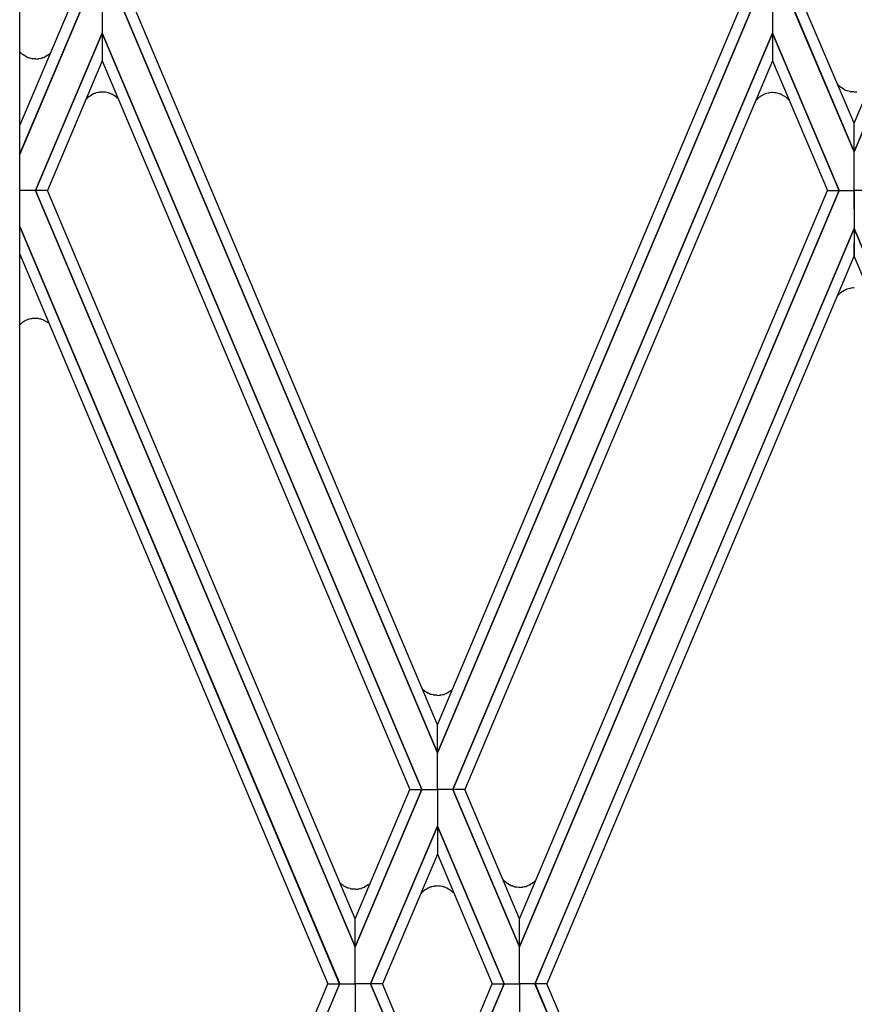
# Model space of a CAD drawing. Units: millimetres. Extents: x 0 to 8410, y 0 to 5940.
# Drawn here: x 1868 to 1984, y 4278 to 4415 of the extents above; entities that cross this region are included whole.
import ezdxf

# ---------------------------------------------------------------- set-up
doc = ezdxf.new("R2010")
doc.units = ezdxf.units.MM
doc.layers.add('YKK_A1', color=4, linetype='Continuous', lineweight=30)

msp = doc.modelspace()

# ---------------------------------------------------------------- linework, layer by layer
at = {"layer": 'YKK_A1', "linetype": 'Continuous', "ltscale": 0.5}
for p, q in [((1867.86, 3831.64), (1867.86, 4691.41)), ((1867.86, 4400.15), (1875.53, 4418.19)), ((1877.18, 4418.19), (1867.86, 4396.17)), ((1867.86, 4396.18), (1877.18, 4418.19)), ((1879.33, 4418.19), (1879.34, 4413.01)), ((1879.33, 4418.19), (1879.34, 4413.01)), ((1881.48, 4418.19), (1926, 4312.81)), ((1926, 4312.81), (1881.48, 4418.19)), ((1926, 4316.69), (1883.13, 4418.19)), ((1926, 4316.69), (1968.87, 4418.19)), ((1970.52, 4418.19), (1926.01, 4312.81)), ((1926.01, 4312.81), (1970.53, 4418.19)), ((1972.67, 4418.19), (1972.67, 4413.01)), ((1972.67, 4418.19), (1972.67, 4413.01)), ((1984.01, 4396.49), (1974.82, 4418.19)), ((1974.83, 4418.19), (1984.01, 4396.49)), ((1984.01, 4400.46), (1976.48, 4418.19)), ((1984.01, 4400.46), (1991.54, 4418.19)), ((1993.19, 4418.19), (1984.01, 4396.49)), ((1984.01, 4396.49), (1993.2, 4418.19)), ((1870.06, 4391.1), (1879.34, 4413.01)), ((1879.34, 4413.01), (1870.06, 4391.1)), ((1879.34, 4413.01), (1879.33, 4409.13)), ((1879.34, 4413.01), (1879.33, 4409.13)), ((1923.82, 4307.71), (1879.34, 4413.01)), ((1879.34, 4413.01), (1923.82, 4307.71)), ((1928.18, 4307.71), (1972.67, 4413.01)), ((1972.67, 4413.01), (1928.18, 4307.71)), ((1972.67, 4413.01), (1972.68, 4409.13)), ((1981.94, 4391.1), (1972.67, 4413.01)), ((1972.67, 4413.01), (1972.67, 4409.13)), ((1972.67, 4413.01), (1981.94, 4391.1)), ((1868.1, 4410.16), (1867.86, 4410.41)), ((1868.34, 4409.96), (1868.25, 4410.04)), ((1868.79, 4409.7), (1868.34, 4409.96)), ((1869.01, 4409.6), (1868.97, 4409.62)), ((1869.28, 4409.51), (1869.24, 4409.52)), ((1869.51, 4409.46), (1869.28, 4409.51)), ((1869.72, 4409.42), (1869.68, 4409.43)), ((1869.97, 4409.4), (1869.72, 4409.42)), ((1870.1, 4409.4), (1869.97, 4409.4)), ((1870.52, 4409.43), (1870.49, 4409.42)), ((1870.79, 4409.48), (1870.52, 4409.43)), ((1871.11, 4409.58), (1871, 4409.54)), ((1871.22, 4409.62), (1871.11, 4409.58)), ((1871.39, 4409.69), (1871.35, 4409.67)), ((1871.89, 4409.99), (1871.39, 4409.69)), ((1879.33, 4409.13), (1871.71, 4391.1)), ((1879.33, 4409.13), (1922.18, 4307.71)), ((1972.68, 4409.13), (1929.82, 4307.71)), ((1972.67, 4409.13), (1980.3, 4391.1)), ((1878.24, 4404.58), (1878.09, 4404.51)), ((1878.51, 4404.67), (1878.43, 4404.65)), ((1878.78, 4404.74), (1878.51, 4404.67)), ((1878.99, 4404.77), (1878.95, 4404.77)), ((1879.24, 4404.79), (1878.99, 4404.77)), ((1879.37, 4404.8), (1879.24, 4404.79)), ((1879.79, 4404.77), (1879.76, 4404.77)), ((1880.06, 4404.72), (1879.79, 4404.77)), ((1880.38, 4404.62), (1880.27, 4404.66)), ((1880.49, 4404.58), (1880.38, 4404.62)), ((1971.83, 4404.6), (1971.75, 4404.57)), ((1972.11, 4404.66), (1971.83, 4404.6)), ((1972.31, 4404.7), (1972.27, 4404.69)), ((1972.56, 4404.72), (1972.31, 4404.7)), ((1972.69, 4404.72), (1972.56, 4404.72)), ((1972.93, 4404.71), (1972.69, 4404.72)), ((1973.12, 4404.69), (1973.08, 4404.7)), ((1973.81, 4404.5), (1973.12, 4404.69)), ((1981.98, 4405.62), (1981.92, 4405.68)), ((1982, 4405.6), (1981.98, 4405.62)), ((1982.12, 4405.49), (1982, 4405.6)), ((1982.65, 4405.14), (1982.12, 4405.49)), ((1983.06, 4404.97), (1982.98, 4404.99)), ((1983.45, 4404.86), (1983.06, 4404.97)), ((1983.66, 4404.83), (1983.61, 4404.83)), ((1983.91, 4404.81), (1983.66, 4404.83)), ((1984.03, 4404.81), (1983.91, 4404.81)), ((1877.12, 4403.78), (1877.02, 4403.67)), ((1877.31, 4403.98), (1877.25, 4403.92)), ((1878.09, 4404.51), (1878.06, 4404.5)), ((1880.69, 4404.49), (1880.66, 4404.51)), ((1881.28, 4404.11), (1880.69, 4404.49)), ((1881.44, 4403.96), (1881.41, 4403.99)), ((1881.47, 4403.94), (1881.44, 4403.96)), ((1881.56, 4403.85), (1881.47, 4403.94)), ((1970.66, 4403.93), (1970.63, 4403.9)), ((1970.94, 4404.16), (1970.87, 4404.11)), ((1971.2, 4404.33), (1970.94, 4404.16)), ((1971.31, 4404.38), (1971.2, 4404.33)), ((1973.98, 4404.43), (1973.95, 4404.45)), ((1974.6, 4404.03), (1973.98, 4404.43)), ((1974.76, 4403.89), (1974.74, 4403.91)), ((1974.79, 4403.86), (1974.76, 4403.89)), ((1974.97, 4403.68), (1974.79, 4403.86)), ((1984.01, 4396.49), (1984.01, 4400.46)), ((1984.01, 4396.49), (1984.01, 4400.46)), ((1984.01, 4391.1), (1984.01, 4396.49)), ((1984.01, 4391.1), (1984.01, 4396.49)), ((1870.06, 4391.1), (1867.86, 4391.1)), ((1870.06, 4391.1), (1867.86, 4391.1)), ((1871.71, 4391.1), (1870.06, 4391.1)), ((1871.71, 4391.1), (1870.06, 4391.1)), ((1870.06, 4391.1), (1914.56, 4285.79)), ((1914.56, 4285.79), (1870.06, 4391.1)), ((1914.56, 4289.68), (1871.71, 4391.1)), ((1981.94, 4391.1), (1937.44, 4285.79)), ((1937.44, 4289.68), (1980.3, 4391.1)), ((1937.44, 4285.79), (1981.94, 4391.1)), ((1980.3, 4391.1), (1981.94, 4391.1)), ((1980.3, 4391.1), (1981.94, 4391.1)), ((1981.94, 4391.1), (1984.01, 4391.1)), ((1981.94, 4391.1), (1984.01, 4391.1)), ((1986.07, 4391.1), (1984, 4391.1)), ((1984, 4391.1), (1984.01, 4385.78)), ((1984.01, 4391.1), (1984.01, 4385.78)), ((1986.07, 4391.1), (1984.01, 4391.1)), ((1912.4, 4280.63), (1867.86, 4386.1)), ((1867.86, 4386.1), (1912.41, 4280.63)), ((1984.01, 4385.78), (1939.59, 4280.63)), ((1939.6, 4280.63), (1984.01, 4385.79)), ((1984.01, 4385.79), (1984, 4381.89)), ((1984.01, 4385.79), (1984.02, 4381.89)), ((2028.41, 4280.63), (1984.01, 4385.79)), ((1984.01, 4385.78), (2028.42, 4280.63)), ((1867.86, 4382.23), (1910.75, 4280.63)), ((1984, 4381.89), (1941.25, 4280.63)), ((1984.02, 4381.89), (2026.76, 4280.63)), ((1982.67, 4377.19), (1982.14, 4376.84)), ((1983.07, 4377.37), (1982.99, 4377.34)), ((1983.46, 4377.47), (1983.07, 4377.37)), ((1983.67, 4377.5), (1983.63, 4377.5)), ((1983.92, 4377.53), (1983.67, 4377.5)), ((1984.05, 4377.53), (1983.92, 4377.53)), ((1981.99, 4376.71), (1981.93, 4376.66)), ((1982.02, 4376.74), (1981.99, 4376.71)), ((1982.14, 4376.84), (1982.02, 4376.74)), ((1868.91, 4373.08), (1868.88, 4373.07)), ((1869.18, 4373.17), (1869.14, 4373.16)), ((1869.42, 4373.23), (1869.18, 4373.17)), ((1869.62, 4373.26), (1869.58, 4373.25)), ((1869.88, 4373.28), (1869.62, 4373.26)), ((1870, 4373.28), (1869.88, 4373.28)), ((1870.43, 4373.25), (1870.39, 4373.26)), ((1870.69, 4373.2), (1870.43, 4373.25)), ((1871.02, 4373.11), (1870.91, 4373.14)), ((1871.12, 4373.07), (1871.02, 4373.11)), ((1868, 4372.52), (1867.86, 4372.38)), ((1868.25, 4372.72), (1868.16, 4372.65)), ((1868.69, 4372.98), (1868.25, 4372.72)), ((1871.29, 4372.99), (1871.26, 4373.01)), ((1871.92, 4372.61), (1871.29, 4372.99)), ((1923.98, 4321.62), (1923.92, 4321.68)), ((1924.77, 4321.09), (1924.73, 4321.1)), ((1924.91, 4321.02), (1924.77, 4321.09)), ((1925.18, 4320.93), (1925.1, 4320.95)), ((1925.46, 4320.86), (1925.18, 4320.93)), ((1927.05, 4320.98), (1926.95, 4320.94)), ((1927.16, 4321.02), (1927.05, 4320.98)), ((1927.36, 4321.11), (1927.33, 4321.09)), ((1927.95, 4321.49), (1927.36, 4321.11)), ((1925.66, 4320.83), (1925.62, 4320.83)), ((1925.91, 4320.81), (1925.66, 4320.83)), ((1926.04, 4320.8), (1925.91, 4320.81)), ((1926.47, 4320.83), (1926.43, 4320.83)), ((1926.73, 4320.88), (1926.47, 4320.83)), ((1926, 4312.81), (1926, 4316.69)), ((1926.01, 4312.81), (1926, 4316.69)), ((1926, 4307.71), (1926, 4312.81)), ((1926, 4307.71), (1926.01, 4312.81)), ((1914.55, 4289.68), (1922.18, 4307.71)), ((1923.82, 4307.71), (1914.56, 4285.79)), ((1914.56, 4285.79), (1923.82, 4307.71)), ((1922.18, 4307.71), (1923.82, 4307.71)), ((1922.18, 4307.71), (1923.82, 4307.71)), ((1923.82, 4307.71), (1926, 4307.71)), ((1923.82, 4307.71), (1926, 4307.71)), ((1926, 4307.71), (1926, 4302.61)), ((1928.18, 4307.71), (1926, 4307.71)), ((1928.18, 4307.71), (1926, 4307.71)), ((1926, 4307.71), (1926, 4302.61)), ((1929.82, 4307.71), (1928.18, 4307.71)), ((1929.82, 4307.71), (1928.18, 4307.71)), ((1928.18, 4307.71), (1937.44, 4285.79)), ((1937.44, 4285.79), (1928.18, 4307.71)), ((1937.45, 4289.68), (1929.82, 4307.71)), ((1926, 4302.61), (1916.7, 4280.63)), ((1916.71, 4280.63), (1926, 4302.61)), ((1926, 4302.61), (1926, 4298.71)), ((1926, 4302.61), (1926, 4298.71)), ((1935.29, 4280.63), (1926, 4302.61)), ((1926, 4302.61), (1935.3, 4280.63)), ((1926, 4298.71), (1918.36, 4280.63)), ((1926, 4298.71), (1933.64, 4280.63)), ((1935.22, 4295.08), (1935.12, 4295.21)), ((1935.41, 4294.88), (1935.33, 4294.97)), ((1935.68, 4294.65), (1935.41, 4294.88)), ((1939.54, 4294.9), (1939.52, 4294.87)), ((1939.73, 4295.09), (1939.54, 4294.9)), ((1912.54, 4294.63), (1912.45, 4294.71)), ((1912.94, 4294.31), (1912.91, 4294.33)), ((1913.18, 4294.17), (1913.11, 4294.2)), ((1913.25, 4294.13), (1913.18, 4294.17)), ((1913.62, 4293.97), (1913.54, 4294)), ((1913.85, 4293.9), (1913.62, 4293.97)), ((1914.17, 4293.84), (1914.13, 4293.85)), ((1914.47, 4293.81), (1914.17, 4293.84)), ((1914.59, 4293.81), (1914.47, 4293.81)), ((1915.02, 4293.84), (1914.98, 4293.84)), ((1915.28, 4293.89), (1915.02, 4293.84)), ((1915.61, 4293.99), (1915.5, 4293.95)), ((1915.71, 4294.03), (1915.61, 4293.99)), ((1915.88, 4294.1), (1915.85, 4294.09)), ((1916.39, 4294.41), (1915.88, 4294.1)), ((1924.74, 4293.97), (1924.71, 4293.96)), ((1924.89, 4294.04), (1924.74, 4293.97)), ((1925.16, 4294.13), (1925.08, 4294.11)), ((1925.43, 4294.2), (1925.16, 4294.13)), ((1925.64, 4294.23), (1925.6, 4294.23)), ((1925.89, 4294.25), (1925.64, 4294.23)), ((1926.02, 4294.26), (1925.89, 4294.25)), ((1926.44, 4294.23), (1926.4, 4294.23)), ((1926.71, 4294.18), (1926.44, 4294.23)), ((1927.03, 4294.08), (1926.92, 4294.12)), ((1927.13, 4294.04), (1927.03, 4294.08)), ((1927.34, 4293.95), (1927.3, 4293.97)), ((1927.92, 4293.57), (1927.34, 4293.95)), ((1935.85, 4294.54), (1935.81, 4294.56)), ((1936.09, 4294.4), (1936.05, 4294.42)), ((1936.23, 4294.33), (1936.09, 4294.4)), ((1936.49, 4294.23), (1936.42, 4294.26)), ((1936.73, 4294.16), (1936.49, 4294.23)), ((1937.05, 4294.1), (1937.01, 4294.1)), ((1937.34, 4294.07), (1937.05, 4294.1)), ((1937.47, 4294.07), (1937.34, 4294.07)), ((1937.9, 4294.1), (1937.86, 4294.09)), ((1938.16, 4294.15), (1937.9, 4294.1)), ((1938.45, 4294.23), (1938.38, 4294.21)), ((1938.86, 4294.41), (1938.45, 4294.23)), ((1939.02, 4294.5), (1938.99, 4294.48)), ((1939.38, 4294.75), (1939.02, 4294.5)), ((1923.77, 4293.24), (1923.74, 4293.21)), ((1923.96, 4293.44), (1923.9, 4293.38)), ((1928.09, 4293.42), (1928.06, 4293.45)), ((1928.12, 4293.4), (1928.09, 4293.42)), ((1928.17, 4293.35), (1928.12, 4293.4)), ((1914.56, 4285.79), (1914.55, 4289.68)), ((1914.56, 4285.79), (1914.56, 4289.68)), ((1937.44, 4285.79), (1937.44, 4289.68)), ((1937.44, 4285.79), (1937.45, 4289.68)), ((1914.56, 4280.63), (1914.56, 4285.79)), ((1914.56, 4280.63), (1914.56, 4285.79)), ((1937.44, 4280.63), (1937.44, 4285.79)), ((1937.44, 4280.63), (1937.44, 4285.79)), ((1867.86, 4179.05), (1910.75, 4280.65)), ((1912.4, 4280.65), (1867.86, 4175.17)), ((1867.86, 4175.18), (1912.41, 4280.65)), ((1910.75, 4280.65), (1912.4, 4280.65)), ((1910.75, 4280.63), (1912.4, 4280.63)), ((1912.41, 4280.65), (1914.56, 4280.65)), ((1912.41, 4280.63), (1914.56, 4280.63)), ((1914.56, 4280.65), (1914.56, 4275.49)), ((1916.7, 4280.65), (1914.56, 4280.65)), ((1914.56, 4280.65), (1914.56, 4275.49)), ((1916.7, 4280.63), (1914.56, 4280.63)), ((1926, 4258.67), (1916.7, 4280.65)), ((1918.36, 4280.65), (1916.71, 4280.65)), ((1916.71, 4280.65), (1926, 4258.66)), ((1918.36, 4280.63), (1916.71, 4280.63)), ((1926, 4262.57), (1918.36, 4280.65)), ((1926, 4262.57), (1933.64, 4280.65)), ((1935.29, 4280.65), (1926, 4258.66)), ((1926, 4258.67), (1935.3, 4280.65)), ((1933.64, 4280.65), (1935.29, 4280.65)), ((1933.64, 4280.63), (1935.29, 4280.63)), ((1935.3, 4280.65), (1937.44, 4280.65)), ((1935.3, 4280.63), (1937.44, 4280.63)), ((1939.59, 4280.65), (1937.44, 4280.65)), ((1937.44, 4280.65), (1937.44, 4275.49)), ((1937.44, 4280.65), (1937.44, 4275.49)), ((1939.59, 4280.63), (1937.44, 4280.63)), ((1984.01, 4175.49), (1939.59, 4280.65)), ((1941.25, 4280.65), (1939.6, 4280.65)), ((1939.6, 4280.65), (1984.01, 4175.49)), ((1941.25, 4280.63), (1939.6, 4280.63)), ((1984, 4179.39), (1941.25, 4280.65))]:
    msp.add_line(p, q, dxfattribs=at)
for centre, radius, start, end in [((1871.3, 4413.89), 4.91, 229.3287, 231.6204), ((1869.33, 4413.26), 4.15, 308.0664, 312.6495), ((1870.88, 4414.25), 5.01, 245.2985, 247.5902), ((1871.12, 4415.3), 6.08, 249.6364, 251.9281), ((1870.35, 4413.51), 4.13, 258.3942, 260.686), ((1869.67, 4419.15), 9.76, 272.5266, 274.8184), ((1869.4, 4414.96), 5.65, 284.2426, 286.5343), ((1869.91, 4413.06), 3.68, 290.8001, 293.0919), ((1986.21, 4409.8), 5.95, 220.4398, 223.8485), ((1880.09, 4399.89), 5.04, 109.1773, 111.469), ((1879.62, 4400.68), 4.14, 99.2827, 101.5744), ((1878.94, 4395.06), 9.75, 85.1769, 87.4687), ((1878.67, 4399.24), 5.65, 73.4657, 75.7574), ((1878.82, 4400.28), 4.61, 66.5332, 68.8249), ((1972.72, 4401.71), 3.02, 108.5862, 117.7487), ((1972.94, 4400.61), 4.13, 99.314, 101.6058), ((1972.63, 4400.85), 3.87, 83.2909, 85.5827), ((1984.07, 4407.81), 3.02, 242.0866, 248.96), ((1984.28, 4408.92), 4.14, 258.4256, 260.7173), ((1983.6, 4414.54), 9.75, 272.5313, 274.8231), ((1880.81, 4400.46), 4.96, 135.7939, 138.0856), ((1890.68, 4385.54), 22.78, 123.6607, 125.9524), ((1878.35, 4400.6), 4.57, 47.845, 50.1368), ((1973.4, 4401.06), 3.96, 134.2428, 140.8144), ((1975.14, 4398.71), 6.88, 128.3266, 130.6183), ((1972.5, 4401.06), 3.68, 66.9081, 69.1999), ((1971.67, 4400.52), 4.57, 47.845, 50.1368), ((1984.04, 4374.52), 3, 110.3157, 117.1891), ((1984.17, 4373.41), 4.12, 97.5739, 99.8656), ((1986.22, 4372.54), 5.95, 136.1515, 139.9824), ((1870.91, 4368.45), 5.04, 113.7681, 116.0598), ((1870.9, 4367.4), 6.02, 106.9883, 109.2801), ((1870.13, 4369.17), 4.12, 97.5739, 99.8656), ((1869.57, 4363.54), 9.76, 85.1816, 87.4734), ((1869.3, 4367.71), 5.67, 73.4992, 75.791), ((1869.69, 4369.63), 3.73, 65.1257, 67.4175), ((1871.2, 4368.79), 4.92, 128.2869, 130.5787), ((1927.36, 4325.14), 4.87, 224.3243, 225.2101), ((1937.35, 4340.06), 22.78, 234.0476, 236.3393), ((1926.76, 4325.71), 5.04, 248.531, 250.8227), ((1925.34, 4326.36), 5.65, 284.2426, 286.5343), ((1925.37, 4325.31), 4.65, 292.6601, 294.9518), ((1924.89, 4325), 4.66, 311.0243, 313.3161), ((1926.29, 4324.92), 4.14, 258.4256, 260.7173), ((1925.61, 4330.54), 9.75, 272.5313, 274.8231), ((1938.15, 4297.71), 3.94, 221.9235, 224.2153), ((1936.45, 4298.25), 4.56, 309.9662, 312.258), ((1915.27, 4297.47), 3.94, 223.6818, 224.3479), ((1915.86, 4298.26), 4.93, 227.5588, 229.8505), ((1914.86, 4297.18), 3.45, 231.0253, 235.6083), ((1915.65, 4298.49), 4.99, 237.0772, 239.3689), ((1914.96, 4297.74), 3.99, 244.6747, 249.2578), ((1915.37, 4300.92), 7.18, 257.818, 260.1097), ((1914.16, 4303.56), 9.76, 272.5266, 274.8184), ((1913.89, 4299.38), 5.67, 284.209, 286.5008), ((1914.28, 4297.47), 3.73, 292.5825, 294.8743), ((1913.89, 4297.67), 4.11, 307.4025, 311.9855), ((1937.33, 4275), 22.78, 123.6607, 125.9524), ((1926.73, 4289.35), 5.04, 109.1773, 111.469), ((1926.14, 4290.14), 4.12, 97.5739, 99.8656), ((1925.59, 4284.52), 9.75, 85.1769, 87.4687), ((1925.31, 4288.7), 5.65, 73.4657, 75.7574), ((1925.34, 4289.76), 4.65, 65.0482, 67.3399), ((1924.87, 4290.06), 4.66, 46.6839, 48.9757), ((1938, 4297.85), 3.94, 234.0556, 236.3473), ((1938.95, 4299.62), 5.95, 238.5717, 240.8634), ((1938.2, 4298.93), 5, 246.84, 249.1318), ((1938.24, 4301.17), 7.17, 257.7988, 260.0906), ((1937.04, 4303.81), 9.75, 272.5313, 274.8231), ((1936.77, 4299.64), 5.67, 284.209, 286.5008), ((1937.17, 4297.67), 3.67, 297.34, 299.6317), ((1927.33, 4289.93), 4.87, 134.7899, 137.0817)]:
    msp.add_arc(centre, radius, start, end, dxfattribs=at)

doc.saveas('drawing.dxf')
